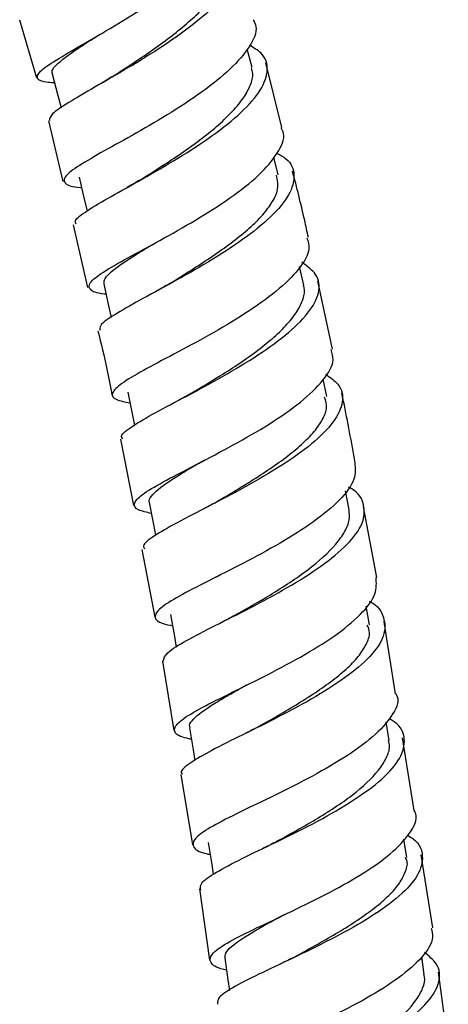
# Model space of a CAD drawing. Units: millimetres. Extents: x 5 to 995, y 5 to 995.
# Drawn here: x 519 to 525, y 496 to 509 of the extents above; entities that cross this region are included whole.
import ezdxf

# ---------------------------------------------------------------- set-up
doc = ezdxf.new("R2010")
doc.units = ezdxf.units.MM

msp = doc.modelspace()

# ---------------------------------------------------------------- linework, layer by layer
at = {"color": 7, "linetype": 'Continuous', "lineweight": 25}
for p, q in [((518.998, 509.492), (519.222, 508.722)), ((522.094, 508.857), (522.028, 509.104)), ((522.491, 508.059), (522.279, 508.922)), ((519.383, 508.151), (519.572, 507.343)), ((522.441, 507.432), (522.384, 507.666)), ((520.459, 507.278), (520.431, 507.262)), ((519.709, 506.765), (519.904, 505.932)), ((522.784, 505.96), (522.728, 506.208)), ((523.164, 505.107), (522.969, 506.015)), ((523.088, 504.478), (523.041, 504.708)), ((520.341, 503.911), (520.513, 503.028)), ((523.389, 502.968), (523.341, 503.222)), ((523.756, 502.069), (523.578, 503.011)), ((520.626, 502.443), (520.801, 501.541)), ((521.667, 502.101), (521.608, 502.071)), ((523.657, 501.439), (523.613, 501.687)), ((524.005, 500.522), (523.852, 501.481)), ((520.901, 500.954), (521.051, 500.034)), ((523.921, 499.9), (523.881, 500.149)), ((524.253, 498.966), (524.098, 499.934)), ((521.147, 499.446), (521.299, 498.51)), ((524.155, 498.341), (524.118, 498.587)), ((522.257, 498.47), (522.232, 498.458)), ((524.501, 497.405), (524.346, 498.378)), ((521.394, 497.923), (521.526, 496.975)), ((524.389, 496.782), (524.355, 497.017)), ((524.709, 495.831), (524.58, 496.813))]:
    msp.add_line(p, q, dxfattribs=at)
at = {"color": 7, "linetype": 'Continuous', "lineweight": 25, "flags": 128}
for points in [[(519.43, 508.774), (519.505, 508.486), (519.549, 508.321)], [(519.789, 507.398), (519.859, 507.108), (519.897, 506.95)], [(520.118, 505.977), (520.182, 505.687), (520.217, 505.531)], [(520.437, 504.538), (520.497, 504.247), (520.528, 504.098)], [(520.725, 503.067), (520.78, 502.775), (520.808, 502.631)], [(521.009, 501.578), (521.06, 501.284), (521.085, 501.142)], [(521.26, 500.068), (521.308, 499.774), (521.331, 499.631)], [(521.511, 498.542), (521.556, 498.248), (521.576, 498.114)], [(521.731, 497.006), (521.773, 496.711), (521.793, 496.571)]]:
    msp.add_lwpolyline(points, dxfattribs=at)
at = {"color": 7, "linetype": 'Continuous', "lineweight": 25}
for points, knots in [([(519.461, 508.654), (519.434, 508.656), (519.299, 508.663), (519.217, 508.706), (519.245, 508.799), (519.46, 508.948), (519.811, 509.152), (520.255, 509.407), (520.731, 509.699), (521.174, 510.011), (521.529, 510.328), (521.726, 510.621), (521.791, 510.816), (521.735, 510.893), (521.728, 510.903)], [0, 0, 0, 0, 0.024237, 0.120852, 0.217399, 0.313776, 0.409956, 0.506131, 0.602312, 0.698425, 0.794513, 0.89073, 0.987013, 1, 1, 1, 1]), ([(521.671, 510.565), (521.701, 510.552), (521.841, 510.492), (521.929, 510.326), (521.91, 510.074), (521.706, 509.777), (521.361, 509.461), (520.919, 509.146), (520.441, 508.851), (519.99, 508.593), (519.633, 508.385), (519.406, 508.236), (519.398, 508.18), (519.394, 508.154)], [0, 0, 0, 0, 0.026596, 0.124892, 0.223303, 0.321751, 0.420381, 0.51907, 0.617673, 0.71627, 0.814877, 0.913366, 1, 1, 1, 1]), ([(520.224, 508.731), (520.244, 508.744), (520.338, 508.805), (520.613, 508.984), (520.953, 509.22), (521.254, 509.465), (521.45, 509.649), (521.596, 509.829), (521.721, 510.048), (521.706, 510.186), (521.696, 510.275)], [0, 0, 0, 0, 0.029977, 0.13971, 0.358805, 0.468772, 0.57866, 0.688681, 0.798619, 1, 1, 1, 1]), ([(522.11, 509.493), (522.125, 509.464), (522.177, 509.361), (522.075, 509.137), (521.823, 508.84), (521.431, 508.528), (520.967, 508.225), (520.488, 507.948), (520.058, 507.713), (519.74, 507.526), (519.57, 507.39), (519.596, 507.306), (519.695, 507.27), (519.817, 507.261), (519.822, 507.261)], [0, 0, 0, 0, 0.0385785, 0.134481, 0.2303299, 0.3260358, 0.4217451, 0.5174713, 0.6131177, 0.7087275, 0.804486, 0.9003397, 0.9962199, 1, 1, 1, 1]), ([(519.438, 508.775), (519.434, 508.784), (519.413, 508.828), (519.516, 508.927), (519.71, 509.07), (519.881, 509.184), (520.013, 509.269), (520.069, 509.305)], [0, 0, 0, 0, 0.090905, 0.474368, 0.666966, 0.859112, 1, 1, 1, 1]), ([(519.75, 506.775), (519.743, 506.789), (519.722, 506.829), (519.884, 506.948), (520.196, 507.134), (520.628, 507.37), (521.108, 507.647), (521.575, 507.951), (521.967, 508.262), (522.232, 508.563), (522.322, 508.833), (522.266, 509.035), (522.116, 509.122), (522.061, 509.153)], [0, 0, 0, 0, 0.051595, 0.150411, 0.249361, 0.348367, 0.447335, 0.546406, 0.645595, 0.744743, 0.843803, 0.942887, 1, 1, 1, 1]), ([(520.606, 507.365), (520.712, 507.432), (520.898, 507.547), (521.187, 507.739), (521.433, 507.916), (521.654, 508.097), (521.841, 508.278), (521.987, 508.455), (522.079, 508.623), (522.116, 508.758), (522.093, 508.829), (522.085, 508.855)], [0, 0, 0, 0, 0.151825, 0.263995, 0.376371, 0.488654, 0.601217, 0.713807, 0.826128, 0.938503, 1, 1, 1, 1]), ([(520.226, 508.733), (520.199, 508.715), (520.152, 508.686), (520.101, 508.656), (520.08, 508.644)], [0, 0, 0, 0, 0.589578, 1, 1, 1, 1]), ([(520.148, 505.84), (520.141, 505.841), (520.018, 505.853), (519.924, 505.897), (519.908, 505.989), (520.09, 506.128), (520.421, 506.316), (520.859, 506.551), (521.344, 506.825), (521.812, 507.121), (522.203, 507.427), (522.448, 507.72), (522.545, 507.935), (522.494, 508.032), (522.481, 508.056)], [0, 0, 0, 0, 0.005706, 0.102202, 0.198689, 0.295068, 0.39126, 0.487399, 0.583568, 0.679692, 0.775729, 0.871879, 0.968121, 1, 1, 1, 1]), ([(522.427, 507.716), (522.468, 507.693), (522.61, 507.616), (522.676, 507.43), (522.61, 507.168), (522.363, 506.873), (521.983, 506.567), (521.516, 506.268), (521.028, 505.992), (520.581, 505.752), (520.244, 505.561), (520.055, 505.431), (520.066, 505.38), (520.07, 505.36)], [0, 0, 0, 0, 0.04049, 0.139595, 0.23875, 0.337959, 0.43732, 0.536685, 0.635957, 0.735287, 0.834612, 0.933799, 1, 1, 1, 1]), ([(522.844, 506.597), (522.828, 506.673), (522.765, 506.97), (522.69, 507.263), (522.633, 507.481)], [0, 0, 0, 0, 0.256346, 1, 1, 1, 1]), ([(520.6, 507.361), (520.574, 507.345), (520.529, 507.317), (520.479, 507.29), (520.459, 507.278)], [0, 0, 0, 0, 0.592377, 1, 1, 1, 1]), ([(520.947, 505.953), (520.983, 505.975), (521.097, 506.045), (521.396, 506.231), (521.74, 506.462), (522.037, 506.699), (522.225, 506.877), (522.358, 507.049), (522.458, 507.241), (522.433, 507.358), (522.418, 507.427)], [0, 0, 0, 0, 0.051496, 0.163589, 0.387368, 0.49961, 0.611877, 0.724144, 0.836429, 1, 1, 1, 1]), ([(522.825, 506.593), (522.839, 506.545), (522.877, 506.419), (522.732, 506.174), (522.434, 505.88), (522.009, 505.58), (521.525, 505.293), (521.041, 505.036), (520.626, 504.818), (520.333, 504.645), (520.209, 504.518), (520.246, 504.439), (520.401, 504.407), (520.467, 504.394)], [0, 0, 0, 0, 0.059458, 0.156097, 0.252644, 0.34906, 0.445532, 0.541989, 0.638353, 0.734749, 0.831285, 0.927871, 1, 1, 1, 1]), ([(520.123, 505.978), (520.122, 505.996), (520.117, 506.056), (520.251, 506.172), (520.473, 506.323), (520.627, 506.419), (520.729, 506.481), (520.751, 506.494)], [0, 0, 0, 0, 0.156527, 0.55034, 0.74801, 0.945313, 1, 1, 1, 1]), ([(520.372, 503.917), (520.365, 503.924), (520.332, 503.959), (520.459, 504.061), (520.737, 504.231), (521.156, 504.449), (521.639, 504.706), (522.126, 504.993), (522.552, 505.294), (522.862, 505.59), (523.005, 505.866), (522.983, 506.1), (522.829, 506.214), (522.759, 506.267)], [0, 0, 0, 0, 0.026896, 0.125536, 0.224303, 0.323154, 0.421977, 0.520823, 0.619804, 0.718795, 0.817664, 0.916567, 1, 1, 1, 1]), ([(520.949, 505.955), (520.923, 505.939), (520.881, 505.914), (520.835, 505.889), (520.818, 505.879)], [0, 0, 0, 0, 0.625526, 1, 1, 1, 1]), ([(521.278, 504.52), (521.408, 504.597), (521.621, 504.723), (521.932, 504.922), (522.176, 505.095), (522.393, 505.271), (522.571, 505.446), (522.705, 505.617), (522.781, 505.78), (522.805, 505.895), (522.781, 505.951), (522.777, 505.962)], [0, 0, 0, 0, 0.178012, 0.291578, 0.405252, 0.51891, 0.632834, 0.746718, 0.860326, 0.974066, 1, 1, 1, 1]), ([(520.041, 505.353), (520.082, 505.183), (520.153, 504.899), (520.206, 504.611), (520.228, 504.495)], [0, 0, 0, 0, 0.595152, 1, 1, 1, 1]), ([(520.753, 502.921), (520.688, 502.936), (520.536, 502.972), (520.504, 503.058), (520.633, 503.186), (520.934, 503.358), (521.355, 503.575), (521.843, 503.83), (522.332, 504.11), (522.759, 504.405), (523.056, 504.696), (523.199, 504.936), (523.162, 505.058), (523.148, 505.104)], [0, 0, 0, 0, 0.0711893, 0.168356, 0.2654865, 0.3624629, 0.4593169, 0.5562182, 0.6531167, 0.7499263, 0.8467825, 0.943762, 1, 1, 1, 1]), ([(523.075, 504.775), (523.136, 504.732), (523.286, 504.627), (523.322, 504.411), (523.201, 504.141), (522.907, 503.848), (522.489, 503.553), (522.001, 503.27), (521.51, 503.012), (521.076, 502.791), (520.773, 502.616), (520.626, 502.505), (520.653, 502.462), (520.661, 502.45)], [0, 0, 0, 0, 0.067723, 0.166776, 0.265825, 0.364986, 0.464267, 0.563495, 0.662662, 0.761906, 0.861096, 0.960134, 1, 1, 1, 1]), ([(521.278, 504.519), (521.252, 504.504), (521.201, 504.474), (521.144, 504.444), (521.116, 504.429)], [0, 0, 0, 0, 0.4966843, 1, 1, 1, 1]), ([(521.579, 503.053), (521.636, 503.086), (521.775, 503.167), (522.1, 503.362), (522.446, 503.588), (522.735, 503.818), (522.912, 503.991), (523.03, 504.158), (523.107, 504.324), (523.075, 504.422), (523.059, 504.472)], [0, 0, 0, 0, 0.079218, 0.193241, 0.420801, 0.534883, 0.649087, 0.763171, 0.877374, 1, 1, 1, 1]), ([(523.467, 503.597), (523.419, 503.869), (523.363, 504.18), (523.297, 504.488), (523.289, 504.525)], [0, 0, 0, 0, 0.877564, 1, 1, 1, 1]), ([(520.729, 503.066), (520.727, 503.069), (520.712, 503.093), (520.762, 503.176), (520.911, 503.302), (521.161, 503.459), (521.33, 503.558), (521.44, 503.622), (521.465, 503.637)], [0, 0, 0, 0, 0.025728, 0.209402, 0.575799, 0.7596, 0.943194, 1, 1, 1, 1]), ([(523.463, 503.596), (523.469, 503.524), (523.482, 503.371), (523.278, 503.102), (522.931, 502.812), (522.474, 502.524), (521.975, 502.254), (521.496, 502.016), (521.105, 501.815), (520.85, 501.656), (520.778, 501.538), (520.844, 501.467), (520.99, 501.435), (521.035, 501.426)], [0, 0, 0, 0, 0.0848365, 0.1818822, 0.2787971, 0.3756585, 0.4725798, 0.5694541, 0.6662344, 0.7631183, 0.8600938, 0.9570543, 1, 1, 1, 1]), ([(520.908, 500.955), (520.919, 500.992), (520.942, 501.065), (521.201, 501.224), (521.588, 501.424), (522.067, 501.661), (522.568, 501.931), (523.027, 502.219), (523.382, 502.51), (523.589, 502.79), (523.599, 503.041), (523.516, 503.203), (523.39, 503.267), (523.377, 503.273)], [0, 0, 0, 0, 0.097531, 0.196363, 0.295322, 0.394294, 0.493215, 0.592265, 0.691374, 0.790385, 0.889367, 0.988386, 1, 1, 1, 1]), ([(521.583, 503.055), (521.557, 503.04), (521.515, 503.016), (521.467, 502.991), (521.448, 502.981)], [0, 0, 0, 0, 0.591384, 1, 1, 1, 1]), ([(521.865, 501.566), (522.022, 501.655), (522.265, 501.793), (522.601, 502.003), (522.92, 502.227), (523.179, 502.459), (523.335, 502.679), (523.401, 502.833), (523.391, 502.924), (523.386, 502.967)], [0, 0, 0, 0, 0.2099, 0.324799, 0.439661, 0.668681, 0.783768, 0.898596, 1, 1, 1, 1]), ([(521.285, 499.914), (521.244, 499.924), (521.101, 499.956), (521.037, 500.031), (521.108, 500.151), (521.366, 500.309), (521.76, 500.507), (522.241, 500.743), (522.745, 501.007), (523.205, 501.289), (523.556, 501.576), (523.762, 501.844), (523.751, 501.997), (523.746, 502.068)], [0, 0, 0, 0, 0.039548, 0.136969, 0.234413, 0.331777, 0.428982, 0.526213, 0.623497, 0.720718, 0.817894, 0.915198, 1, 1, 1, 1]), ([(523.659, 501.752), (523.66, 501.751), (523.776, 501.693), (523.863, 501.54), (523.876, 501.295), (523.686, 501.018), (523.345, 500.731), (522.892, 500.447), (522.387, 500.18), (521.901, 499.941), (521.491, 499.737), (521.235, 499.579), (521.127, 499.486), (521.163, 499.452), (521.166, 499.449)], [0, 0, 0, 0, 0.000501, 0.099368, 0.198278, 0.297168, 0.396214, 0.495303, 0.594296, 0.693309, 0.792372, 0.891337, 0.990172, 1, 1, 1, 1]), ([(521.87, 501.569), (521.845, 501.555), (521.796, 501.527), (521.741, 501.499), (521.713, 501.485)], [0, 0, 0, 0, 0.496908, 1, 1, 1, 1]), ([(522.127, 500.055), (522.211, 500.102), (522.379, 500.196), (522.733, 500.402), (523.077, 500.624), (523.354, 500.849), (523.519, 501.017), (523.619, 501.18), (523.677, 501.323), (523.643, 501.403), (523.629, 501.436)], [0, 0, 0, 0, 0.112096, 0.227239, 0.456922, 0.572036, 0.687333, 0.802449, 0.917758, 1, 1, 1, 1]), ([(521.268, 500.068), (521.265, 500.079), (521.254, 500.113), (521.328, 500.211), (521.509, 500.344), (521.782, 500.505), (521.938, 500.591), (522.027, 500.641), (522.029, 500.643)], [0, 0, 0, 0, 0.086991, 0.268749, 0.631382, 0.813205, 0.995003, 1, 1, 1, 1]), ([(524.008, 500.523), (524.015, 500.51), (524.062, 500.42), (523.967, 500.224), (523.724, 499.949), (523.323, 499.664), (522.841, 499.389), (522.333, 499.137), (521.87, 498.917), (521.513, 498.733), (521.306, 498.587), (521.296, 498.477), (521.385, 498.413), (521.517, 498.385), (521.535, 498.381)], [0, 0, 0, 0, 0.016915, 0.113814, 0.210674, 0.307398, 0.404163, 0.500953, 0.597643, 0.694294, 0.791062, 0.887861, 0.984614, 1, 1, 1, 1]), ([(521.412, 497.906), (521.406, 497.935), (521.393, 498), (521.596, 498.139), (521.945, 498.322), (522.408, 498.541), (522.915, 498.792), (523.402, 499.067), (523.803, 499.351), (524.069, 499.63), (524.148, 499.89), (524.093, 500.081), (523.957, 500.168), (523.92, 500.192)], [0, 0, 0, 0, 0.08268, 0.180381, 0.278214, 0.376099, 0.473928, 0.571813, 0.669816, 0.767783, 0.865648, 0.963576, 1, 1, 1, 1]), ([(522.134, 500.059), (522.109, 500.046), (522.068, 500.023), (522.023, 500.001), (522.004, 499.991)], [0, 0, 0, 0, 0.59562, 1, 1, 1, 1]), ([(522.386, 498.535), (522.393, 498.54), (522.478, 498.587), (522.673, 498.693), (522.938, 498.844), (523.199, 499.006), (523.51, 499.226), (523.754, 499.451), (523.889, 499.666), (523.936, 499.799), (523.919, 499.873), (523.913, 499.899)], [0, 0, 0, 0, 0.011951, 0.127807, 0.243418, 0.359193, 0.474836, 0.705558, 0.821412, 0.937049, 1, 1, 1, 1]), ([(521.754, 496.842), (521.741, 496.845), (521.614, 496.874), (521.526, 496.939), (521.532, 497.051), (521.737, 497.196), (522.094, 497.376), (522.558, 497.593), (523.067, 497.841), (523.554, 498.11), (523.959, 498.39), (524.209, 498.666), (524.308, 498.861), (524.263, 498.952), (524.255, 498.967)], [0, 0, 0, 0, 0.0110467, 0.1081559, 0.2053073, 0.302456, 0.3994746, 0.4964276, 0.593464, 0.690501, 0.7874436, 0.8844781, 0.981615, 1, 1, 1, 1]), ([(524.166, 498.639), (524.193, 498.622), (524.323, 498.542), (524.386, 498.363), (524.327, 498.107), (524.078, 497.83), (523.688, 497.549), (523.204, 497.278), (522.693, 497.027), (522.22, 496.806), (521.853, 496.623), (521.634, 496.484), (521.633, 496.418), (521.633, 496.389)], [0, 0, 0, 0, 0.0258344, 0.1254381, 0.2250061, 0.3246225, 0.4243675, 0.5240802, 0.6236962, 0.7234006, 0.8230946, 0.9226487, 1, 1, 1, 1]), ([(522.386, 498.536), (522.362, 498.523), (522.321, 498.501), (522.276, 498.479), (522.257, 498.47)], [0, 0, 0, 0, 0.590431, 1, 1, 1, 1]), ([(522.613, 496.994), (522.635, 497.006), (522.739, 497.062), (522.946, 497.174), (523.301, 497.377), (523.641, 497.596), (523.904, 497.816), (524.054, 497.98), (524.135, 498.139), (524.178, 498.262), (524.146, 498.324), (524.137, 498.341)], [0, 0, 0, 0, 0.0309389, 0.1468168, 0.2628345, 0.4941223, 0.6100361, 0.7261545, 0.8420842, 0.9582529, 1, 1, 1, 1]), ([(521.736, 497.006), (521.736, 497.027), (521.736, 497.072), (521.839, 497.183), (522.051, 497.323), (522.32, 497.472), (522.466, 497.551), (522.528, 497.584)], [0, 0, 0, 0, 0.146171, 0.326658, 0.68672, 0.867189, 1, 1, 1, 1]), ([(524.479, 497.401), (524.49, 497.361), (524.524, 497.241), (524.376, 497.016), (524.069, 496.741), (523.629, 496.466), (523.125, 496.206), (522.62, 495.972), (522.183, 495.769), (521.868, 495.601), (521.726, 495.467), (521.751, 495.369), (521.906, 495.317), (521.976, 495.294)], [0, 0, 0, 0, 0.048748, 0.145924, 0.242993, 0.339972, 0.437018, 0.534031, 0.630935, 0.7279, 0.824953, 0.921964, 1, 1, 1, 1]), ([(521.846, 494.844), (521.839, 494.854), (521.809, 494.9), (521.947, 495.006), (522.245, 495.171), (522.682, 495.373), (523.186, 495.606), (523.692, 495.866), (524.135, 496.141), (524.457, 496.417), (524.608, 496.683), (524.594, 496.909), (524.45, 497.029), (524.39, 497.079)], [0, 0, 0, 0, 0.03181, 0.131142, 0.230554, 0.330082, 0.429587, 0.529045, 0.628629, 0.728244, 0.827758, 0.927294, 1, 1, 1, 1]), ([(522.616, 496.996), (522.591, 496.983), (522.552, 496.962), (522.509, 496.942), (522.493, 496.934)], [0, 0, 0, 0, 0.6254003, 1, 1, 1, 1]), ([(522.841, 495.45), (522.874, 495.468), (522.987, 495.528), (523.211, 495.647), (523.479, 495.798), (523.736, 495.956), (524.036, 496.173), (524.263, 496.393), (524.373, 496.603), (524.405, 496.717), (524.386, 496.774), (524.382, 496.785)], [0, 0, 0, 0, 0.0481237, 0.164214, 0.2800699, 0.3961337, 0.5120262, 0.7433181, 0.8593796, 0.975295, 1, 1, 1, 1])]:
    msp.add_open_spline(points, degree=3, knots=knots, dxfattribs=at)

doc.saveas('drawing.dxf')
